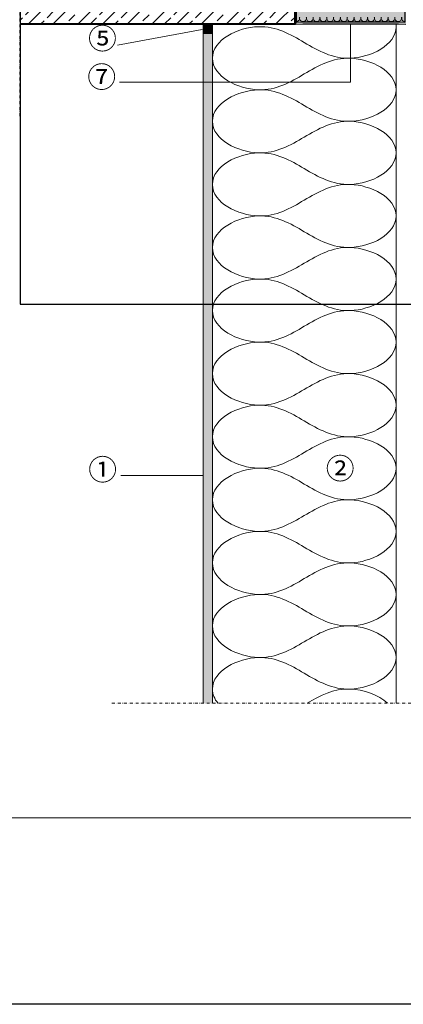
# Model space of a CAD drawing. Units: millimetres. Extents: x 6172 to 8466, y -196 to 1961.
# Drawn here: x 6960 to 7378, y -196 to 877 of the extents above; entities that cross this region are included whole.
import ezdxf
from ezdxf.xclip import XClip

# ---------------------------------------------------------------- set-up
doc = ezdxf.new("R2010")
doc.units = ezdxf.units.MM
doc.header["$XCLIPFRAME"] = 2
doc.linetypes.add('STRICHPUNKT', pattern=[25.4, 12.7, -6.35, 0, -6.35])
for name, color, linetype in [('DC-RAHMEN', 7, 'Continuous'), ('TI-BRUCHLINIEN', 6, 'STRICHPUNKT'), ('TI-Detail_025', 3, 'Continuous'), ('TI-Detail_030', 4, 'Continuous'), ('TI-FERTIGTEIL', 254, 'Continuous'), ('TI-KONTUR', 7, 'Continuous'), ('TI-SCHATTIERUNG HELL', 9, 'Continuous')]:
    doc.layers.add(name, color=color, linetype=linetype)
for name, color, linetype, lineweight in [('DC-TEXT', 2, 'Continuous', 13), ('TI-Detail_040', 40, 'Continuous', 40), ('TI-DÄMMUNG', 50, 'Continuous', 9), ('TI-SCHRAFFUR', 1, 'Continuous', 9)]:
    doc.layers.add(name, color=color, linetype=linetype, lineweight=lineweight)
doc.styles.add('ERSTELLTER_STIL_1', font='CorpidCdSchoeck.ttf')

# ---------------------------------------------------------------- blocks, each defined once
blk = doc.blocks.new('KXT-BH15-6 V6 H160_DC')
at = {"layer": 'TI-FERTIGTEIL'}
blk.add_hatch(color=256, dxfattribs=at).paths.add_polyline_path([(112, -157.8), (119, -158.1), (119, -144, -0.250691), (117.5, -142.2), (117.1, -140.7, 0.350226), (115.8, -139.6), (4.2, -139.6, 0.350226), (2.9, -140.7), (2.5, -142.2, -0.250691), (1, -144), (1, -158.1), (8, -157.8)])
at = {"layer": 'TI-DÄMMUNG', "color": 2, "linetype": 'Continuous', "lineweight": 5}
for centre, start, end in [((0.7, -153.4), 275.1318, 16.4277), ((8.1, -153.4), 163.5723, 270), ((8.1, -153.4), 270, 16.4277), ((15.5, -153.4), 163.5723, 270), ((15.5, -153.4), 270, 16.4277), ((22.9, -153.4), 163.5723, 270), ((22.9, -153.4), 270, 16.4277), ((30.3, -153.4), 163.5723, 270), ((30.3, -153.4), 270, 16.4277), ((37.7, -153.4), 163.5723, 270), ((37.7, -153.4), 270, 16.4277), ((45.1, -153.4), 163.5723, 270), ((45.1, -153.4), 270, 16.4277), ((52.6, -153.4), 163.5723, 270), ((52.6, -153.4), 270, 16.4277), ((60, -153.4), 163.5723, 270), ((60, -153.4), 270, 16.4277), ((67.4, -153.4), 163.5723, 270), ((67.4, -153.4), 270, 16.4277), ((74.8, -153.4), 163.5723, 270), ((74.8, -153.4), 270, 16.4277), ((82.2, -153.4), 163.5723, 270), ((82.2, -153.4), 270, 16.4277), ((89.6, -153.4), 163.5723, 270), ((89.6, -153.4), 270, 16.4277), ((97, -153.4), 163.5723, 270), ((97, -153.4), 270, 16.4277), ((104.4, -153.4), 163.5723, 270), ((104.4, -153.4), 270, 16.4277), ((111.8, -153.4), 163.5723, 270), ((111.8, -153.4), 270, 16.4277), ((119.3, -153.4), 163.5723, 265.9804)]:
    blk.add_arc(centre, 3.71, start, end, dxfattribs=at)
at = {"layer": 'TI-KONTUR'}
blk.add_lwpolyline([(0, -145), (0, -160), (8, -159.7), (112, -159.7), (120, -160)], dxfattribs=at)
blk.add_lwpolyline([(8, -157.8), (1, -158.1), (1, -144, 0.250691), (2.5, -142.2), (2.9, -140.7, -0.350226), (4.2, -139.6), (115.8, -139.6, -0.350226), (117.1, -140.7), (117.5, -142.2, 0.250691), (119, -144), (119, -158.1), (112, -157.8)], format="xyb", close=True, dxfattribs=at)

msp = doc.modelspace()

# ---------------------------------------------------------------- hatches: boundary and pattern name
at = {"layer": 'TI-SCHATTIERUNG HELL', "linetype": 'Continuous', "lineweight": 20}
msp.add_hatch(color=9, dxfattribs=at).paths.add_polyline_path([(7160.4, 861.6), (7170.4, 861.6), (7170.4, 871.6), (7160.4, 871.6)], flags=0)
at = {"layer": 'TI-SCHRAFFUR', "linetype": 'Continuous', "lineweight": 9}
h = msp.add_hatch(dxfattribs=at)
h.set_pattern_fill('ANSI33', color=18, scale=3, style=0, pattern_type=2)
h.set_pattern_definition([(45, (6421.085, 161.4), (-13.47038, 13.47038), []), (45, (6434.555, 161.4), (-13.47038, 13.47038), [9.525, -4.7625])])
h.paths.add_polyline_path([(7253.4, 871.6), (7260.4, 871.6), (7260.4, 1031.6), (6960.4, 1031.6), (6960.4, 871.6)], flags=0)
at = {"layer": 'TI-SCHRAFFUR', "linetype": 'Continuous', "lineweight": 20}
h = msp.add_hatch(dxfattribs=at)
h.set_pattern_fill('AR_CONC', color=1, style=0, pattern_type=2)
h.set_pattern_definition([(50, (7160.399, 321.646), (-18.21847, 1.5939), [1.905, -20.955]), (355, (7160.399, 321.646), (-3.5243, 19.10566), [1.524, -16.764]), (100.451, (7161.917, 321.513), (14.69425, 17.51167), [1.619, -17.809]), (46.184, (7160.4, 326.726), (-27.1079, 4.2042), [2.8575, -31.4325]), (96.6356, (7162.658, 326.376), (23.7404, 24.7426), [2.4285, -26.7135]), (351.184, (7160.4, 326.726), (23.7405, 24.7425), [2.286, -25.146]), (21, (7162.939, 325.456), (-15.1615, 10.22655), [1.905, -20.955]), (326, (7162.939, 325.456), (6.1802, 18.4188), [1.524, -16.764]), (71.4514, (7164.202, 324.604), (21.34165, 8.1923), [1.619, -17.809]), (37.5, (7160.399, 321.646), (0.30886, 8.4555), [0, -16.5608, 0, -17.018, 0, -16.8275]), (7.5, (7160.399, 321.646), (6.68197, 10.01806), [0, -9.7028, 0, -16.1798, 0, -6.4135]), (327.5, (7154.735, 321.646), (-13.55906, 0.572874), [0, -6.35, 0, -19.812, 0, -26.289]), (317.5, (7152.195, 321.646), (14.81292, 2.54265), [0, -8.255, 0, -13.1572, 0, -18.669])])
h.paths.add_polyline_path([(7170.4, 861.6), (7160.4, 861.6), (7160.4, 131.7), (7170.4, 131.7)])

# ---------------------------------------------------------------- linework, layer by layer
at = {"linetype": 'Continuous', "lineweight": 15, "elevation": -2, "flags": 128}
msp.add_lwpolyline([(6355, 1556.7), (8055, 1556.7), (8055, 6.7), (6355, 6.7)], close=True, dxfattribs=at)
at = {"layer": 'DC-RAHMEN', "color": 1, "linetype": 'Continuous', "lineweight": 30}
msp.add_lwpolyline([(6172.1, 1661.5), (8206.3, 1661.5), (8206.3, -196.4), (6172.1, -196.4)], close=True, dxfattribs=at)
at = {"layer": 'TI-BRUCHLINIEN', "color": 6, "linetype": 'STRICHPUNKT', "lineweight": 15, "ltscale": 0.25}
msp.add_line((7060.9, 131.7, -2), (7736, 131.7, -2), dxfattribs=at)
at = {"layer": 'TI-BRUCHLINIEN', "color": 6, "linetype": 'STRICHPUNKT', "lineweight": 15, "ltscale": 0.25, "elevation": -2, "flags": 128}
msp.add_lwpolyline([(6960.4, 771.6), (6960.4, 1201.3)], dxfattribs=at)
at = {"layer": 'TI-Detail_025', "color": 3, "linetype": 'Continuous', "lineweight": 20}
for p, q in [((7160.4, 871.6, -2), (7160.4, 131.7, -2)), ((7170.4, 131.7, -2), (7170.4, 871.6, -2))]:
    msp.add_line(p, q, dxfattribs=at)
at = {"layer": 'TI-Detail_025', "color": 3, "linetype": 'Continuous', "lineweight": 20, "elevation": -2, "flags": 128}
msp.add_lwpolyline([(7170.4, 861.6), (7160.4, 861.6)], dxfattribs=at)
at = {"layer": 'TI-Detail_030', "color": 4, "linetype": 'Continuous', "lineweight": 20, "elevation": -2, "flags": 128}
msp.add_lwpolyline([(7170.4, 871.6), (7160.4, 871.6)], dxfattribs=at)
at = {"layer": 'TI-Detail_040', "color": 40, "linetype": 'Continuous', "lineweight": 40}
for q in [(7260.4, 1081.6, -2), (6960.4, 871.6, -2)]:
    msp.add_line((7260.4, 871.6, -2), q, dxfattribs=at)
at = {"layer": 'TI-DÄMMUNG'}
for p, q in [((7320.9, 872, -2), (7320.9, 808.6, -2)), ((7159.1, 865.9, -2), (7066.8, 848.9, -2)), ((7320.9, 808.6, -2), (7069.1, 808.6, -2)), ((7070.7, 379.8, -2), (7160.6, 379.8, -2))]:
    msp.add_line(p, q, dxfattribs=at)
at = {"layer": 'TI-DÄMMUNG', "color": 2, "linetype": 'Continuous', "lineweight": 20, "elevation": -2, "flags": 128}
msp.add_lwpolyline([(7370.4, 131.7), (7370.4, 871.4)], dxfattribs=at)
at = {"layer": 'TI-DÄMMUNG'}
for points, knots in [([(7170.4, 834.6, -2), (7170.4, 854.9, -2), (7198.1, 868.3, -2), (7220.4, 869, -2), (7239.8, 869.7, -2), (7255.1, 860.8, -2), (7270.4, 851.8, -2), (7285.7, 842.9, -2), (7301, 834, -2), (7320.4, 834.6, -2), (7342.7, 835.4, -2), (7370.4, 848.8, -2), (7370.4, 869, -2)], [0, 0, 0, 0, 1, 1, 1, 2, 2, 2, 3, 3, 3, 4, 4, 4, 4]), ([(7370.4, 800.3, -2), (7370.4, 820.5, -2), (7342.7, 833.9, -2), (7320.4, 834.6, -2), (7301, 835.3, -2), (7285.7, 826.4, -2), (7270.4, 817.5, -2), (7255.1, 808.5, -2), (7239.8, 799.6, -2), (7220.4, 800.3, -2), (7198.1, 801, -2), (7170.4, 814.4, -2), (7170.4, 834.6, -2)], [0, 0, 0, 0, 1, 1, 1, 2, 2, 2, 3, 3, 3, 4, 4, 4, 4]), ([(7170.4, 765.9, -2), (7170.4, 786.1, -2), (7198.1, 799.5, -2), (7220.4, 800.3, -2), (7239.8, 800.9, -2), (7255.1, 792, -2), (7270.4, 783.1, -2), (7285.7, 774.2, -2), (7301, 765.2, -2), (7320.4, 765.9, -2), (7342.7, 766.7, -2), (7370.4, 780, -2), (7370.4, 800.3, -2)], [0, 0, 0, 0, 1, 1, 1, 2, 2, 2, 3, 3, 3, 4, 4, 4, 4]), ([(7370.4, 731.5, -2), (7370.4, 751.7, -2), (7342.7, 765.1, -2), (7320.4, 765.9, -2), (7301, 766.6, -2), (7285.7, 757.6, -2), (7270.4, 748.7, -2), (7255.1, 739.8, -2), (7239.8, 730.9, -2), (7220.4, 731.5, -2), (7198.1, 732.3, -2), (7170.4, 745.7, -2), (7170.4, 765.9, -2)], [0, 0, 0, 0, 1, 1, 1, 2, 2, 2, 3, 3, 3, 4, 4, 4, 4]), ([(7170.4, 697.1, -2), (7170.4, 717.4, -2), (7198.1, 730.8, -2), (7220.4, 731.5, -2), (7239.8, 732.2, -2), (7255.1, 723.3, -2), (7270.4, 714.3, -2), (7285.7, 705.4, -2), (7301, 696.5, -2), (7320.4, 697.1, -2), (7342.7, 697.9, -2), (7370.4, 711.3, -2), (7370.4, 731.5, -2)], [0, 0, 0, 0, 1, 1, 1, 2, 2, 2, 3, 3, 3, 4, 4, 4, 4]), ([(7370.4, 662.8, -2), (7370.4, 683, -2), (7342.7, 696.4, -2), (7320.4, 697.1, -2), (7301, 697.8, -2), (7285.7, 688.9, -2), (7270.4, 680, -2), (7255.1, 671, -2), (7239.8, 662.1, -2), (7220.4, 662.8, -2), (7198.1, 663.5, -2), (7170.4, 676.9, -2), (7170.4, 697.1, -2)], [0, 0, 0, 0, 1, 1, 1, 2, 2, 2, 3, 3, 3, 4, 4, 4, 4]), ([(7170.4, 628.4, -2), (7170.4, 648.6, -2), (7198.1, 662, -2), (7220.4, 662.8, -2), (7239.8, 663.4, -2), (7255.1, 654.5, -2), (7270.4, 645.6, -2), (7285.7, 636.7, -2), (7301, 627.7, -2), (7320.4, 628.4, -2), (7342.7, 629.2, -2), (7370.4, 642.5, -2), (7370.4, 662.8, -2)], [0, 0, 0, 0, 1, 1, 1, 2, 2, 2, 3, 3, 3, 4, 4, 4, 4]), ([(7370.4, 594, -2), (7370.4, 614.2, -2), (7342.7, 627.6, -2), (7320.4, 628.4, -2), (7301, 629.1, -2), (7285.7, 620.1, -2), (7270.4, 611.2, -2), (7255.1, 602.3, -2), (7239.8, 593.4, -2), (7220.4, 594, -2), (7198.1, 594.8, -2), (7170.4, 608.2, -2), (7170.4, 628.4, -2)], [0, 0, 0, 0, 1, 1, 1, 2, 2, 2, 3, 3, 3, 4, 4, 4, 4]), ([(7170.4, 559.6, -2), (7170.4, 579.9, -2), (7198.1, 593.3, -2), (7220.4, 594, -2), (7239.8, 594.7, -2), (7255.1, 585.8, -2), (7270.4, 576.8, -2), (7285.7, 567.9, -2), (7301, 559, -2), (7320.4, 559.6, -2), (7342.7, 560.4, -2), (7370.4, 573.8, -2), (7370.4, 594, -2)], [0, 0, 0, 0, 1, 1, 1, 2, 2, 2, 3, 3, 3, 4, 4, 4, 4]), ([(7370.4, 525.3, -2), (7370.4, 545.5, -2), (7342.7, 558.9, -2), (7320.4, 559.6, -2), (7301, 560.3, -2), (7285.7, 551.4, -2), (7270.4, 542.5, -2), (7255.1, 533.5, -2), (7239.8, 524.6, -2), (7220.4, 525.3, -2), (7198.1, 526, -2), (7170.4, 539.4, -2), (7170.4, 559.6, -2)], [0, 0, 0, 0, 1, 1, 1, 2, 2, 2, 3, 3, 3, 4, 4, 4, 4]), ([(7170.4, 490.9, -2), (7170.4, 511.1, -2), (7198.1, 524.5, -2), (7220.4, 525.3, -2), (7239.8, 525.9, -2), (7255.1, 517, -2), (7270.4, 508.1, -2), (7285.7, 499.2, -2), (7301, 490.2, -2), (7320.4, 490.9, -2), (7342.7, 491.7, -2), (7370.4, 505, -2), (7370.4, 525.3, -2)], [0, 0, 0, 0, 1, 1, 1, 2, 2, 2, 3, 3, 3, 4, 4, 4, 4]), ([(7370.4, 456.5, -2), (7370.4, 476.7, -2), (7342.7, 490.1, -2), (7320.4, 490.9, -2), (7301, 491.6, -2), (7285.7, 482.6, -2), (7270.4, 473.7, -2), (7255.1, 464.8, -2), (7239.8, 455.9, -2), (7220.4, 456.5, -2), (7198.1, 457.3, -2), (7170.4, 470.7, -2), (7170.4, 490.9, -2)], [0, 0, 0, 0, 1, 1, 1, 2, 2, 2, 3, 3, 3, 4, 4, 4, 4]), ([(7170.4, 422.1, -2), (7170.4, 442.4, -2), (7198.1, 455.8, -2), (7220.4, 456.5, -2), (7239.8, 457.2, -2), (7255.1, 448.3, -2), (7270.4, 439.3, -2), (7285.7, 430.4, -2), (7301, 421.5, -2), (7320.4, 422.1, -2), (7342.7, 422.9, -2), (7370.4, 436.3, -2), (7370.4, 456.5, -2)], [0, 0, 0, 0, 1, 1, 1, 2, 2, 2, 3, 3, 3, 4, 4, 4, 4]), ([(7370.4, 387.8, -2), (7370.4, 408, -2), (7342.7, 421.4, -2), (7320.4, 422.1, -2), (7301, 422.8, -2), (7285.7, 413.9, -2), (7270.4, 405, -2), (7255.1, 396, -2), (7239.8, 387.1, -2), (7220.4, 387.8, -2), (7198.1, 388.5, -2), (7170.4, 401.9, -2), (7170.4, 422.1, -2)], [0, 0, 0, 0, 1, 1, 1, 2, 2, 2, 3, 3, 3, 4, 4, 4, 4]), ([(7170.4, 353.4, -2), (7170.4, 373.6, -2), (7198.1, 387, -2), (7220.4, 387.8, -2), (7239.8, 388.4, -2), (7255.1, 379.5, -2), (7270.4, 370.6, -2), (7285.7, 361.7, -2), (7301, 352.7, -2), (7320.4, 353.4, -2), (7342.7, 354.2, -2), (7370.4, 367.5, -2), (7370.4, 387.8, -2)], [0, 0, 0, 0, 1, 1, 1, 2, 2, 2, 3, 3, 3, 4, 4, 4, 4]), ([(7370.4, 319, -2), (7370.4, 339.2, -2), (7342.7, 352.6, -2), (7320.4, 353.4, -2), (7301, 354.1, -2), (7285.7, 345.1, -2), (7270.4, 336.2, -2), (7255.1, 327.3, -2), (7239.8, 318.4, -2), (7220.4, 319, -2), (7198.1, 319.8, -2), (7170.4, 333.2, -2), (7170.4, 353.4, -2)], [0, 0, 0, 0, 1, 1, 1, 2, 2, 2, 3, 3, 3, 4, 4, 4, 4]), ([(7170.4, 284.6, -2), (7170.4, 304.9, -2), (7198.1, 318.3, -2), (7220.4, 319, -2), (7239.8, 319.7, -2), (7255.1, 310.8, -2), (7270.4, 301.8, -2), (7285.7, 292.9, -2), (7301, 284, -2), (7320.4, 284.6, -2), (7342.7, 285.4, -2), (7370.4, 298.8, -2), (7370.4, 319, -2)], [0, 0, 0, 0, 1, 1, 1, 2, 2, 2, 3, 3, 3, 4, 4, 4, 4]), ([(7370.4, 250.3, -2), (7370.4, 270.5, -2), (7342.7, 283.9, -2), (7320.4, 284.6, -2), (7301, 285.3, -2), (7285.7, 276.4, -2), (7270.4, 267.5, -2), (7255.1, 258.5, -2), (7239.8, 249.6, -2), (7220.4, 250.3, -2), (7198.1, 251, -2), (7170.4, 264.4, -2), (7170.4, 284.6, -2)], [0, 0, 0, 0, 1, 1, 1, 2, 2, 2, 3, 3, 3, 4, 4, 4, 4]), ([(7170.4, 215.9, -2), (7170.4, 236.1, -2), (7198.1, 249.5, -2), (7220.4, 250.3, -2), (7239.8, 250.9, -2), (7255.1, 242, -2), (7270.4, 233.1, -2), (7285.7, 224.2, -2), (7301, 215.2, -2), (7320.4, 215.9, -2), (7342.7, 216.7, -2), (7370.4, 230, -2), (7370.4, 250.3, -2)], [0, 0, 0, 0, 1, 1, 1, 2, 2, 2, 3, 3, 3, 4, 4, 4, 4]), ([(7370.4, 181.5, -2), (7370.4, 201.7, -2), (7342.7, 215.1, -2), (7320.4, 215.9, -2), (7301, 216.6, -2), (7285.7, 207.6, -2), (7270.4, 198.7, -2), (7255.1, 189.8, -2), (7239.8, 180.9, -2), (7220.4, 181.5, -2), (7198.1, 182.3, -2), (7170.4, 195.7, -2), (7170.4, 215.9, -2)], [0, 0, 0, 0, 1, 1, 1, 2, 2, 2, 3, 3, 3, 4, 4, 4, 4]), ([(7170.4, 147.1, -2), (7170.4, 167.4, -2), (7198.1, 180.8, -2), (7220.4, 181.5, -2), (7239.8, 182.2, -2), (7255.1, 173.3, -2), (7270.4, 164.3, -2), (7285.7, 155.4, -2), (7301, 146.5, -2), (7320.4, 147.1, -2), (7342.7, 147.9, -2), (7370.4, 161.3, -2), (7370.4, 181.5, -2)], [0, 0, 0, 0, 1, 1, 1, 2, 2, 2, 3, 3, 3, 4, 4, 4, 4]), ([(7361.2, 131.7, -2), (7351.1, 141, -2), (7334.7, 146.7, -2), (7320.4, 147.1, -2), (7302.2, 147.8, -2), (7287.7, 140, -2), (7273.4, 131.7, -2)], [0.360309, 0.360309, 0.360309, 0.360309, 1, 1, 1, 1.934871, 1.934871, 1.934871, 1.934871])]:
    msp.add_open_spline(points, degree=3, knots=knots, dxfattribs=at)
at = {"layer": 'TI-DÄMMUNG', "color": 2, "linetype": 'Continuous', "lineweight": 13}
msp.add_open_spline([(7171.3, 681.7, -2), (7171.3, 681.7, -2), (7171.3, 681.7, -2), (7171.3, 681.7, -2)], degree=3, dxfattribs=at)
at = {"layer": 'TI-DÄMMUNG'}
msp.add_open_spline([(7176.3, 131.7, -2), (7172.6, 136.2, -2), (7170.4, 141.4, -2), (7170.4, 147.1, -2)], degree=3, dxfattribs=at)

# ---------------------------------------------------------------- block references
at = {"linetype": 'Continuous'}
ref = msp.add_blockref('KXT-BH15-6 V6 H160_DC', (7260.9, 1031.7, -2), dxfattribs=at)
XClip(ref).set_block_clipping_path([(-299.9331949099, -464.9994064089), (720.0638423485, 150.5863126954)])

# ---------------------------------------------------------------- texts
at = {"layer": 'DC-TEXT', "color": 2, "char_height": 23, "width": 92.93, "attachment_point": 1, "style": 'ERSTELLTER_STIL_1'}
for s, insert in [('{⑤}', (7034.8, 867.6, -2)), ('{①}', (7035, 397.8, -2)), ('{②}', (7293.8, 399, -2))]:
    msp.add_mtext(s, dxfattribs=dict(at, insert=insert))
at = {"layer": 'DC-TEXT', "color": 2, "linetype": 'Continuous', "lineweight": 13, "insert": (7034, 825.7, -2), "char_height": 23, "width": 92.93, "attachment_point": 1, "style": 'ERSTELLTER_STIL_1'}
msp.add_mtext('⑦', dxfattribs=at)

doc.saveas('drawing.dxf')
